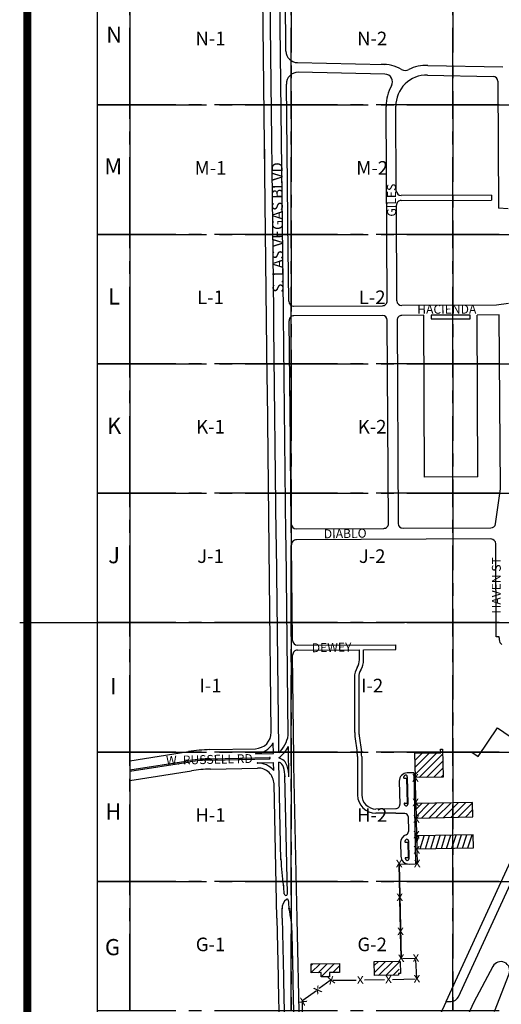
# Paper-space layout 'Layout1' of a CAD drawing. Units: inches. Extents: x 0.4 to 42.4, y 0 to 30.
# Drawn here: x 1.9 to 5.6, y 12 to 19.7 of the extents above; entities that cross this region are included whole.
import ezdxf
from ezdxf.enums import TextEntityAlignment as Align

# ---------------------------------------------------------------- set-up
doc = ezdxf.new("R2010")
doc.units = ezdxf.units.IN
doc.header["$MEASUREMENT"] = 0
doc.linetypes.add('CENTER2', pattern=[1.125, 0.75, -0.125, 0.125, -0.125])
doc.layers.get('0').update_dxf_attribs({"linetype": 'CONTINUOUS'})
doc.layers.get('Defpoints').update_dxf_attribs({"color": 165, "linetype": 'CONTINUOUS'})
for name, color, linetype in [('G-TBLK', 7, 'CONTINUOUS'), ('G-TBLK-APRT-INFO', 4, 'CONTINUOUS'), ('G-TBLK-MISC', 8, 'CONTINUOUS')]:
    doc.layers.add(name, color=color, linetype=linetype)
doc.styles.add('Arial', font='arial.ttf')
doc.styles.add('L200', font='SIMPLEX.SHX', dxfattribs={"height": 0.2})
doc.styles.add('S6', font='SIMPLEX', dxfattribs={"height": 0.004926})
doc.styles.get("Standard").update_dxf_attribs({"font": 'arial.ttf'})

# ---------------------------------------------------------------- blocks, each defined once
blk = doc.blocks.new('LAS')
at = {"color": 251}
for p, q in [((-0.2271, 11.6264), (-0.2719, 15.6052)), ((-0.0648, 14.466), (-0.0776, 15.6052)), ((0.0339, 14.3664), (0.7891, 14.3505)), ((1.1625, 14.3426), (1.8118, 14.3289)), ((0.7924, 14.2664), (0.0413, 14.2822)), ((1.1608, 14.2586), (1.7283, 14.2467)), ((-0.0486, 13.0141), (-0.0616, 14.1803)), ((1.7694, 14.2049), (1.7762, 13.1064)), ((0.8119, 12.3047), (0.8023, 13.9879)), ((0.8905, 13.2575), (0.8863, 13.9883)), ((-0.2488, 13.5572), (-0.2495, 13.6182)), ((-0.2484, 13.5219), (-0.2488, 13.5572)), ((1.7157, 13.2189), (0.9327, 13.2158)), ((1.7157, 13.2189), (1.7156, 13.1769)), ((0.8959, 12.3048), (0.8912, 13.1315)), ((0.933, 13.1738), (1.7156, 13.1769)), ((1.8602, 13.1014), (1.7762, 13.1064)), ((-0.0482, 12.9787), (-0.0486, 13.0141)), ((-0.0405, 12.3011), (-0.0482, 12.9787)), ((1.8634, 12.2812), (1.7591, 12.2662)), ((0.0016, 12.2595), (0.7701, 12.2624)), ((1.7591, 12.2662), (0.9381, 12.2631)), ((-0.0268, 11.0833), (-0.0386, 12.1331)), ((0.7708, 12.1784), (0.0032, 12.1755)), ((0.823, 10.3775), (0.8129, 12.1367)), ((0.8969, 12.1368), (0.907, 10.3778)), ((1.1284, 12.1798), (0.9387, 12.1791)), ((1.5311, 12.1806), (1.1912, 12.1806)), ((1.7828, 12.1822), (1.5904, 12.1815)), ((1.792, 10.6764), (1.7828, 12.1822)), ((-0.226, 11.5306), (-0.2271, 11.6264)), ((-0.2076, 9.888), (-0.226, 11.5306)), ((-0.0257, 10.9874), (-0.0268, 11.0833)), ((-0.0188, 10.3733), (-0.0257, 10.9874)), ((1.7506, 10.3759), (1.792, 10.6764)), ((0.0234, 10.3318), (0.7812, 10.3353)), ((0.9492, 10.3361), (1.7092, 10.3396)), ((1.7098, 10.2439), (0.025, 10.2361)), ((-0.0075, 9.3655), (-0.0168, 10.1936)), ((1.7569, 9.3981), (1.752, 10.2021)), ((-0.1928, 8.5712), (-0.2076, 9.888)), ((1.782, 9.3983), (1.7569, 9.3981)), ((1.7821, 9.3877), (1.782, 9.3983)), ((0.0347, 9.324), (0.8851, 9.3284)), ((0.8853, 9.2864), (0.8851, 9.3284)), ((0.0029, 8.352), (-0.0071, 9.2395)), ((0.0347, 9.282), (0.571, 9.2848)), ((0.5715, 9.1971), (0.571, 9.2848)), ((0.6074, 9.285), (0.8853, 9.2864)), ((0.6079, 9.1973), (0.6074, 9.285)), ((0.5284, 9.0469), (0.5299, 8.5751)), ((0.5648, 9.047), (0.5663, 8.5752)), ((0.5327, 8.5354), (0.5518, 8.3965)), ((0.5687, 8.5403), (0.5879, 8.4015)), ((-1.4186, 8.3251), (-0.9081, 8.4044)), ((-0.7234, 8.4206), (-0.3297, 8.4291)), ((0.0044, 8.2826), (0.0029, 8.352)), ((0.5543, 8.3616), (0.5553, 8.0283)), ((0.5907, 8.3618), (0.5917, 8.0284)), ((0.0329, 6.9569), (0.0044, 8.2826)), ((-1.4186, 8.1551), (-0.8823, 8.2383)), ((-0.7198, 8.2526), (-0.3116, 8.2614)), ((1.0414, 8.2209), (0.9854, 8.2198)), ((1.0414, 8.2209), (1.0572, 7.4317)), ((-0.1436, 6.9618), (-0.1686, 8.1245)), ((0.9168, 8.1484), (0.9209, 7.9461)), ((0.886, 7.9076), (0.7139, 7.907)), ((0.8861, 7.8712), (0.7141, 7.8706)), ((0.886, 7.9104), (0.886, 7.9076)), ((0.8861, 7.8684), (0.8861, 7.8712)), ((0.9649, 7.8686), (0.8861, 7.8684)), ((0.993, 7.8412), (0.9956, 7.7116)), ((0.9275, 7.6163), (0.9298, 7.4991)), ((0.9187, 7.4289), (1.0572, 7.4317)), ((0.9352, 6.6127), (0.9187, 7.4289)), ((-0.1436, 6.9618), (-0.1327, 6.4529)), ((0.0587, 5.7634), (0.0329, 6.9569)), ((-0.1327, 6.4529), (-0.1318, 6.4153)), ((-0.1318, 6.4153), (-0.1146, 5.6168))]:
    blk.add_line(p, q, dxfattribs=at)
at = {"color": 252}
for p, q in [((-0.1707, 12.2138), (-0.2087, 15.6043)), ((-0.0867, 12.2147), (-0.1247, 15.6052)), ((-0.1692, 12.0767), (-0.1707, 12.2138)), ((-0.0863, 12.1794), (-0.0867, 12.2147)), ((-0.065, 10.2839), (-0.0863, 12.1794)), ((1.1337, 10.7798), (1.1284, 12.1798)), ((1.1912, 12.1806), (1.1912, 12.1477)), ((1.1912, 12.1477), (1.5311, 12.1477)), ((1.5311, 12.1477), (1.5311, 12.1806)), ((1.5957, 10.7815), (1.5904, 12.1815)), ((-0.149, 10.283), (-0.1692, 12.0767)), ((1.5957, 10.7815), (1.1337, 10.7798)), ((-0.1481, 10.1988), (-0.149, 10.283)), ((-0.0639, 10.1881), (-0.065, 10.2839)), ((-0.1282, 8.43), (-0.1481, 10.1988)), ((-0.0455, 8.5455), (-0.0639, 10.1881)), ((1.7821, 9.3877), (1.7823, 9.3737)), ((-0.1739, 8.3876), (-0.1749, 8.4786)), ((-0.0433, 8.3515), (-0.0444, 8.4471)), ((-0.7217, 8.3422), (-0.2065, 8.3533)), ((-0.3287, 8.3843), (-0.1739, 8.3876)), ((-0.1278, 8.3927), (-0.1282, 8.43)), ((-0.0413, 8.2603), (-0.0433, 8.3515)), ((-1.4186, 8.2457), (-0.8961, 8.3269)), ((-1.4186, 8.2344), (-0.8944, 8.3158)), ((-0.7215, 8.331), (-0.2062, 8.3421)), ((-0.3126, 8.3062), (-0.1726, 8.3092)), ((-0.1711, 8.2407), (-0.1726, 8.3092)), ((-0.1082, 7.4644), (-0.1265, 8.3135)), ((-0.052, 7.1736), (-0.0736, 8.1971)), ((-0.0397, 8.1852), (-0.0413, 8.2603)), ((0.9861, 8.186), (0.9909, 7.9475)), ((0.957, 8.1747), (0.9793, 8.1752)), ((0.9793, 8.1752), (0.9837, 7.9581)), ((0.9614, 7.9576), (0.9837, 7.9581)), ((0.9681, 7.62), (0.9904, 7.6205)), ((0.9904, 7.6205), (0.9931, 7.4867)), ((0.9972, 7.6314), (1.0003, 7.4761)), ((0.9708, 7.4862), (0.9931, 7.4867)), ((-0.0974, 6.9628), (-0.0993, 7.0481)), ((-0.0974, 6.9628), (-0.0865, 6.454)), ((-0.0025, 6.4558), (-0.0105, 6.825)), ((-0.0865, 6.454), (-0.0856, 6.4164)), ((-0.0856, 6.4164), (-0.0684, 5.6178)), ((-0.0014, 6.4067), (-0.0025, 6.4558)), ((0.0156, 5.6196), (-0.0014, 6.4067)), ((1.3217, 6.2411), (1.1076, 5.7724))]:
    blk.add_line(p, q, dxfattribs=at)
at = {"color": 2, "linetype": 'Continuous', "ltscale": 0.5}
for p, q in [((1.5996, 8.3626), (1.7659, 8.6083)), ((1.7659, 8.6083), (2.0352, 8.4263)), ((1.2918, 8.3946), (1.5449, 8.4)), ((1.5449, 8.4), (1.5996, 8.3626))]:
    blk.add_line(p, q, dxfattribs=at)
at = {"color": 6}
for p, q in [((1.052, 8.3898), (1.2753, 8.3942)), ((1.0563, 8.1786), (1.052, 8.3898)), ((1.2747, 8.4248), (1.2912, 8.4252)), ((1.2753, 8.3942), (1.2747, 8.4248)), ((1.2912, 8.4252), (1.296, 8.1834)), ((1.296, 8.1834), (1.0563, 8.1786)), ((1.5506, 7.9644), (1.0607, 7.9546)), ((1.0607, 7.9546), (1.0633, 7.8286)), ((1.5532, 7.8384), (1.5506, 7.9644)), ((1.0633, 7.8286), (1.5532, 7.8384)), ((1.5562, 7.6845), (1.0663, 7.6747)), ((1.0663, 7.6747), (1.0686, 7.5613)), ((1.5585, 7.5711), (1.5562, 7.6845)), ((1.0686, 7.5613), (1.5585, 7.5711)), ((0.1536, 6.5664), (0.3988, 6.5696)), ((0.1546, 6.4898), (0.1536, 6.5664)), ((0.3988, 6.5696), (0.3997, 6.4932)), ((0.6995, 6.588), (0.9093, 6.5906)), ((0.701, 6.4664), (0.6995, 6.588)), ((0.9093, 6.5906), (0.9094, 6.5885)), ((0.9094, 6.5885), (0.9246, 6.5887)), ((0.9246, 6.5887), (0.9259, 6.4826)), ((0.2399, 6.4909), (0.1546, 6.4898)), ((0.2404, 6.4545), (0.2399, 6.4909)), ((0.3997, 6.4932), (0.3117, 6.492)), ((0.3117, 6.492), (0.3122, 6.4555)), ((0.9259, 6.4826), (0.9098, 6.4824)), ((0.9098, 6.4824), (0.91, 6.469)), ((0.3122, 6.4555), (0.2404, 6.4545)), ((0.91, 6.469), (0.701, 6.4664))]:
    blk.add_line(p, q, dxfattribs=at)
at = {"color": 1}
for p, q in [((1.052, 8.3896), (1.0523, 8.3898)), ((1.0533, 8.3289), (1.1154, 8.391)), ((1.0545, 8.2683), (1.1785, 8.3923)), ((1.0557, 8.2076), (1.2416, 8.3936)), ((1.0892, 8.1792), (1.292, 8.3821)), ((1.1523, 8.1805), (1.2932, 8.3214)), ((1.2154, 8.1817), (1.2945, 8.2608)), ((1.2786, 8.183), (1.2957, 8.2001)), ((1.0617, 7.9043), (1.1131, 7.9557)), ((1.063, 7.8436), (1.1762, 7.9569)), ((1.1108, 7.8296), (1.2394, 7.9582)), ((1.1739, 7.8309), (1.3025, 7.9595)), ((1.237, 7.8321), (1.3656, 7.9607)), ((1.3002, 7.8334), (1.4288, 7.962)), ((1.3633, 7.8346), (1.4919, 7.9632)), ((1.4264, 7.8359), (1.5507, 7.9602)), ((1.4896, 7.8372), (1.5519, 7.8995)), ((1.5527, 7.8384), (1.5532, 7.8389))]:
    blk.add_line(p, q, dxfattribs=at)
at = {"color": 2}
for p, q in [((1.0548, 8.1641), (1.0582, 7.9708)), ((1.3217, 6.2411), (2.1759, 8.0995)), ((1.064, 7.8074), (1.0663, 7.6888)), ((1.0674, 7.5392), (1.0708, 7.4414)), ((0.9215, 7.1545), (0.9159, 7.4288)), ((0.9273, 6.8634), (0.922, 7.1262)), ((0.9322, 6.6245), (0.928, 6.8319)), ((0.9442, 6.6129), (1.0529, 6.6148)), ((1.0683, 6.4471), (1.0609, 6.603)), ((0.3183, 6.4216), (0.2233, 6.3539)), ((0.3253, 6.4217), (0.3183, 6.4216)), ((0.5437, 6.4243), (0.344, 6.4216)), ((0.7887, 6.4288), (0.6137, 6.4256)), ((1.0552, 6.4335), (0.8587, 6.43)), ((0.1985, 6.3349), (0.081, 6.2487)), ((0.0747, 6.229), (0.079, 6.0156))]:
    blk.add_line(p, q, dxfattribs=at)
at = {"color": 1, "linetype": 'Continuous', "ltscale": 2}
for p, q in [((1.0675, 7.6167), (1.0855, 7.6751)), ((1.0964, 7.5619), (1.1315, 7.676)), ((1.1424, 7.5628), (1.1776, 7.6769)), ((1.1885, 7.5637), (1.2237, 7.6778)), ((1.2346, 7.5646), (1.2697, 7.6787)), ((1.2806, 7.5655), (1.3158, 7.6797)), ((1.3267, 7.5665), (1.3619, 7.6806)), ((1.3728, 7.5674), (1.408, 7.6815)), ((1.4188, 7.5683), (1.454, 7.6824)), ((1.4649, 7.5692), (1.5001, 7.6833)), ((1.511, 7.5701), (1.5462, 7.6843)), ((1.557, 7.5711), (1.5584, 7.5756)), ((0.6999, 6.5529), (0.7351, 6.5881)), ((0.7007, 6.4917), (0.7971, 6.5882)), ((0.7376, 6.4668), (0.8591, 6.5884)), ((0.8003, 6.4676), (0.9213, 6.5886)), ((0.8629, 6.4684), (0.9151, 6.5206))]:
    blk.add_line(p, q, dxfattribs=at)
at = {"color": 5}
for p, q in [((1.4292, 6.2828), (2.0624, 7.6614)), ((1.7269, 6.5452), (1.5617, 6.2359)), ((1.7411, 6.1535), (1.8681, 6.4803)), ((1.5617, 6.2359), (0.9976, 5.0077)), ((1.3217, 6.2411), (1.3671, 6.2421))]:
    blk.add_line(p, q, dxfattribs=at)
at = {"color": 1, "linetype": 'Continuous'}
for p, q in [((0.1538, 6.5533), (0.1671, 6.5666)), ((0.1545, 6.4922), (0.2298, 6.5674)), ((0.2148, 6.4906), (0.2924, 6.5682)), ((0.2406, 6.4545), (0.3551, 6.569)), ((0.3404, 6.4924), (0.399, 6.551)), ((0.3033, 6.4553), (0.3121, 6.4641))]:
    blk.add_line(p, q, dxfattribs=at)
at = {"color": 251}
for centre, radius, start, end in [((0.036, 14.4671), 0.1008, 180.64192, 268.79357), ((0.7669, 13.9984), 0.3528, 61.21133, 91.20643), ((1.1551, 13.9899), 0.3528, 88.79357, 116.28351), ((0.0392, 14.1814), 0.1008, 88.79357, 180.64192), ((0.791, 14.1992), 0.0672, 330.10817, 88.79357), ((1.1551, 13.9899), 0.2688, 88.79357, 180.32803), ((0.9691, 14.3665), 0.0672, 241.21133, 296.28351), ((1.7274, 14.2047), 0.042, 0.35219, 88.79357), ((1.1551, 13.9899), 0.3528, 150.10817, 180.32803), ((0.9325, 13.2578), 0.042, 180.32803, 270.22734), ((0.9332, 13.1318), 0.042, 90.22828, 180.32803), ((0.0015, 12.3015), 0.042, 180.64497, 270.21581), ((0.7699, 12.3044), 0.042, 270.21581, 0.32803), ((0.9379, 12.3051), 0.042, 180.32803, 270.21581), ((0.0034, 12.1335), 0.042, 90.21581, 180.64497), ((0.7709, 12.1364), 0.042, 0.32803, 90.21581), ((0.9389, 12.1371), 0.042, 90.21581, 180.32803), ((0.0232, 10.3738), 0.042, 180.64386, 270.26525), ((0.781, 10.3773), 0.042, 270.26525, 0.32803), ((0.949, 10.3781), 0.042, 180.32803, 270.26525), ((1.709, 10.3816), 0.042, 270.26525, 352.15531), ((0.0252, 10.1941), 0.042, 90.26525, 180.64386), ((1.71, 10.2019), 0.042, 0.35219, 90.26525), ((0.0345, 9.366), 0.042, 180.64386, 270.29974), ((0.0349, 9.24), 0.042, 90.29974, 180.64386), ((0.6865, 9.0474), 0.1582, 147.76262, 180.18706), ((0.4497, 9.1968), 0.1218, 327.76262, 0.18706), ((0.4497, 9.1968), 0.1582, 327.76262, 0.18706), ((0.6865, 9.0474), 0.1218, 147.76262, 180.18706), ((-0.3331, 8.5693), 0.1403, 271.35363, 0.76388), ((-0.3331, 8.5693), 0.1403, 359.12019, 0.59371), ((0.8281, 8.5761), 0.2982, 180.18706, 187.84595), ((0.8281, 8.5761), 0.2618, 180.18706, 187.84595), ((-0.6933, 7.0209), 1.4, 91.23219, 98.82685), ((0.2925, 8.3608), 0.2618, 0.18706, 7.84595), ((0.2925, 8.3608), 0.2982, 0.18706, 7.84595), ((-0.6933, 7.0209), 1.232, 91.23219, 98.82685), ((-0.3086, 8.1215), 0.14, 1.2321, 91.23219), ((0.9868, 8.1498), 0.07, 91.14512, 181.14512), ((0.7135, 8.0288), 0.1582, 180.18706, 270.18706), ((0.7135, 8.0288), 0.1218, 180.18706, 270.18706), ((0.8859, 7.9454), 0.035, 270.18706, 1.14512), ((0.965, 7.8406), 0.028, 1.14512, 90.18706), ((0.9975, 7.6177), 0.07, 107.74873, 181.14512), ((0.9676, 7.7111), 0.028, 287.74873, 1.14512), ((0.9998, 7.5005), 0.07, 181.14512, 271.14512)]:
    blk.add_arc(centre, radius, start, end, dxfattribs=at)
at = {"color": 252}
for centre, radius, start, end in [((1.8383, 9.3746), 0.056, 180.91638, 234.13809), ((-0.3169, 8.5931), 0.2756, 313.34738, 350.06752), ((-0.3331, 8.5693), 0.1823, 271.35363, 330.1592), ((-0.3194, 8.595), 0.3123, 308.03811, 331.73607), ((-0.3287, 8.3857), 0.0014, 91.23219, 271.23219), ((-0.2064, 8.3477), 0.0056, 271.23219, 91.23219), ((-0.6933, 7.0209), 1.3216, 91.23219, 98.82685), ((-0.6933, 7.0209), 1.3104, 91.23219, 98.82685), ((-0.3126, 8.3048), 0.0014, 91.23219, 271.23219), ((-0.3086, 8.1215), 0.182, 40.94733, 91.23219), ((-0.1533, 8.2488), 0.1036, 17.80778, 75.27892), ((-0.1533, 8.2488), 0.07, 17.80778, 67.47209), ((-0.352, 8.185), 0.2787, 359.96962, 17.80778), ((-0.352, 8.185), 0.3123, 359.96962, 17.80778), ((0.9864, 8.1723), 0.0336, 136.74317, 167.14512), ((0.9721, 8.1857), 0.014, 1.14512, 136.74317), ((0.9577, 8.1789), 0.0042, 167.14512, 260.40901), ((0.9622, 7.9535), 0.0042, 101.88123, 195.14512), ((0.9906, 7.9612), 0.0336, 195.14512, 225.54706), ((0.9769, 7.9472), 0.014, 225.54706, 1.14512), ((0.9688, 7.6242), 0.0042, 167.14512, 260.40901), ((0.9975, 7.6176), 0.0336, 136.74317, 167.14512), ((0.9832, 7.6311), 0.014, 1.14512, 136.74317), ((1.4241, 7.5029), 1.5329, 181.02369, 189.84221), ((0.9716, 7.4821), 0.0042, 101.88123, 195.14512), ((1, 7.4898), 0.0336, 195.14512, 225.54706), ((0.9863, 7.4758), 0.014, 225.54706, 1.14512), ((-0.5707, 7.1627), 0.4908, 1.24323, 10.19197), ((-0.066, 7.1733), 0.014, 179.99833, 1.20785), ((-0.0026, 7.0479), 0.0967, 127.30674, 182.57744), ((-0.055, 7.1173), 0.0098, 359.99833, 129.3605), ((0.4455, 7.1279), 0.4908, 181.24323, 190.19197), ((-1.139, 6.7958), 1.1289, 0.98452, 12.99705)]:
    blk.add_arc(centre, radius, start, end, dxfattribs=at)
at = {"color": 5}
for centre, radius, start, end in [((1.7956, 6.5085), 0.0778, 338.7625, 151.89523), ((1.3656, 6.3121), 0.07, 271.185, 335.32886)]:
    blk.add_arc(centre, radius, start, end, dxfattribs=at)
at = {"color": 4}
blk.add_text('S. LAS VEGAS BLVD', height=0.09375, rotation=90.3871, dxfattribs=at).set_placement((-0.087, 12.3769))
at = {"color": 4, "style": 'Arial'}
for s, rotation, p in [('GILES', 90.4964, (0.8889, 13.0339)), ('HACIENDA', 0.14875, (1.0718, 12.1927)), ('DIABLO', 1.06091, (0.2633, 10.2489)), ('HAVEN ST', 89.97202, (1.7953, 9.5988)), ('DEWEY', 1.06091, (0.1591, 9.2637)), ('W. RUSSELL RD', 1.31635, (-1.1029, 8.2888))]:
    blk.add_text(s, height=0.077, rotation=rotation, dxfattribs=at).set_placement(p)
at = {"color": 2, "style": 'S6'}
for rotation, p in [(1.0394, (1.0559, 8.1438)), (1.0394, (1.0593, 7.932)), (1.0394, (1.0651, 7.7882)), (1.0394, (1.0662, 7.6524)), (1.0394, (1.0685, 7.5212)), (1.0394, (0.9154, 7.4027)), (1.0394, (1.072, 7.4027)), (1.0394, (0.9212, 7.1103)), (1.0394, (0.9281, 6.8157)), (1.0394, (0.9326, 6.5833)), (1.0394, (1.0614, 6.5854)), (16.13198, (0.3373, 6.3932)), (1.0394, (0.5793, 6.3954)), (1.0394, (0.8242, 6.3998)), (1.0394, (1.0703, 6.4054)), (212.17447, (0.1931, 6.3683)), (243.27275, (0.0504, 6.2535))]:
    blk.add_text('x', height=0.0875, rotation=rotation, dxfattribs=at).set_placement(p, align=Align.CENTER)

psp = doc.layouts.get("Layout1")

# ---------------------------------------------------------------- linework, layer by layer
at = {"layer": 'Defpoints', "linetype": 'CENTER2'}
psp.add_line((1.8945, 15), (41.8945, 15), dxfattribs=at)
at = {"layer": 'G-TBLK', "const_width": 0.0625}
psp.add_lwpolyline([(1.9539, 29.5), (41.8945, 29.5), (41.8911, 0.5674), (1.9541, 0.5673)], close=True, dxfattribs=at)
at = {"layer": 'G-TBLK-MISC', "color": 5}
for points in [[(2.5, 23.064), (25.432, 23.064), (25.432, 5.676), (2.5, 5.676)], [(2.5, 20.04), (2.752, 20.04), (2.752, 19.032), (2.5, 19.032)], [(2.5, 19.032), (2.752, 19.032), (2.752, 18.024), (2.5, 18.024)], [(2.5, 18.024), (2.752, 18.024), (2.752, 17.016), (2.5, 17.016)], [(2.5, 17.016), (2.752, 17.016), (2.752, 16.008), (2.5, 16.008)], [(2.5, 16.008), (2.752, 16.008), (2.752, 15), (2.5, 15)], [(2.5, 15), (2.752, 15), (2.752, 13.992), (2.5, 13.992)], [(2.5, 13.992), (2.752, 13.992), (2.752, 12.984), (2.5, 12.984)], [(2.5, 12.984), (2.752, 12.984), (2.752, 11.976), (2.5, 11.976)]]:
    psp.add_lwpolyline(points, close=True, dxfattribs=at)
at = {"layer": 'G-TBLK-MISC', "color": 252, "linetype": 'CENTER2', "ltscale": 0.8}
for points in [[(4.012, 19.032), (2.752, 19.032), (2.752, 20.04), (4.012, 20.04), (4.012, 19.032)], [(5.272, 19.032), (4.012, 19.032), (4.012, 20.04), (5.272, 20.04), (5.272, 19.032)], [(6.532, 19.032), (5.272, 19.032), (5.272, 20.04), (6.532, 20.04), (6.532, 19.032)], [(4.012, 18.024), (2.752, 18.024), (2.752, 19.032), (4.012, 19.032), (4.012, 18.024)], [(5.272, 18.024), (4.012, 18.024), (4.012, 19.032), (5.272, 19.032), (5.272, 18.024)], [(6.532, 18.024), (5.272, 18.024), (5.272, 19.032), (6.532, 19.032), (6.532, 18.024)], [(4.012, 17.016), (2.752, 17.016), (2.752, 18.024), (4.012, 18.024), (4.012, 17.016)], [(5.272, 17.016), (4.012, 17.016), (4.012, 18.024), (5.272, 18.024), (5.272, 17.016)], [(6.532, 17.016), (5.272, 17.016), (5.272, 18.024), (6.532, 18.024), (6.532, 17.016)], [(4.012, 16.008), (2.752, 16.008), (2.752, 17.016), (4.012, 17.016), (4.012, 16.008)], [(5.272, 16.008), (4.012, 16.008), (4.012, 17.016), (5.272, 17.016), (5.272, 16.008)], [(6.532, 16.008), (5.272, 16.008), (5.272, 17.016), (6.532, 17.016), (6.532, 16.008)], [(4.012, 15), (2.752, 15), (2.752, 16.008), (4.012, 16.008), (4.012, 15)], [(5.272, 15), (4.012, 15), (4.012, 16.008), (5.272, 16.008), (5.272, 15)], [(6.532, 15), (5.272, 15), (5.272, 16.008), (6.532, 16.008), (6.532, 15)], [(4.012, 13.992), (2.752, 13.992), (2.752, 15), (4.012, 15), (4.012, 13.992)], [(5.272, 13.992), (4.012, 13.992), (4.012, 15), (5.272, 15), (5.272, 13.992)], [(6.532, 13.992), (5.272, 13.992), (5.272, 15), (6.532, 15), (6.532, 13.992)], [(4.012, 12.984), (2.752, 12.984), (2.752, 13.992), (4.012, 13.992), (4.012, 12.984)], [(5.272, 12.984), (4.012, 12.984), (4.012, 13.992), (5.272, 13.992), (5.272, 12.984)], [(6.532, 12.984), (5.272, 12.984), (5.272, 13.992), (6.532, 13.992), (6.532, 12.984)], [(4.012, 11.976), (2.752, 11.976), (2.752, 12.984), (4.012, 12.984), (4.012, 11.976)], [(5.272, 11.976), (4.012, 11.976), (4.012, 12.984), (5.272, 12.984), (5.272, 11.976)], [(6.532, 11.976), (5.272, 11.976), (5.272, 12.984), (6.532, 12.984), (6.532, 11.976)]]:
    psp.add_lwpolyline(points, dxfattribs=at)

# ---------------------------------------------------------------- texts
at = {"layer": 'G-TBLK-MISC', "color": 5, "char_height": 0.126, "attachment_point": 5}
for s, insert in [('N', (2.6304, 19.5632)), ('M', (2.6243, 18.5374)), ('L', (2.6304, 17.5239)), ('K', (2.6304, 16.5165)), ('J', (2.6304, 15.509)), ('I', (2.6243, 14.4894)), ('H', (2.6243, 13.5125)), ('G', (2.6182, 12.4562))]:
    psp.add_mtext(s, dxfattribs=dict(at, insert=insert))
at = {"layer": 'G-TBLK-MISC', "char_height": 0.10584, "attachment_point": 5, "style": 'L200'}
for s, insert in [('N-1', (3.382, 19.536)), ('N-2', (4.642, 19.536)), ('M-1', (3.382, 18.528)), ('M-2', (4.642, 18.528)), ('L-1', (3.382, 17.52)), ('L-2', (4.642, 17.52)), ('K-1', (3.382, 16.512)), ('K-2', (4.642, 16.512)), ('J-1', (3.382, 15.504)), ('J-2', (4.642, 15.504)), ('I-1', (3.382, 14.496)), ('I-2', (4.642, 14.496)), ('H-1', (3.382, 13.488)), ('H-2', (4.642, 13.488)), ('G-1', (3.382, 12.48)), ('G-2', (4.642, 12.48))]:
    psp.add_mtext(s, dxfattribs=dict(at, insert=insert))

# ---------------------------------------------------------------- next in the draw order: block references
at = {"layer": 'G-TBLK-APRT-INFO', "xscale": 0.9, "yscale": 0.9, "zscale": 0.9}
psp.add_blockref('LAS', (4.0287, 6.432), dxfattribs=at)

doc.saveas('drawing.dxf')
